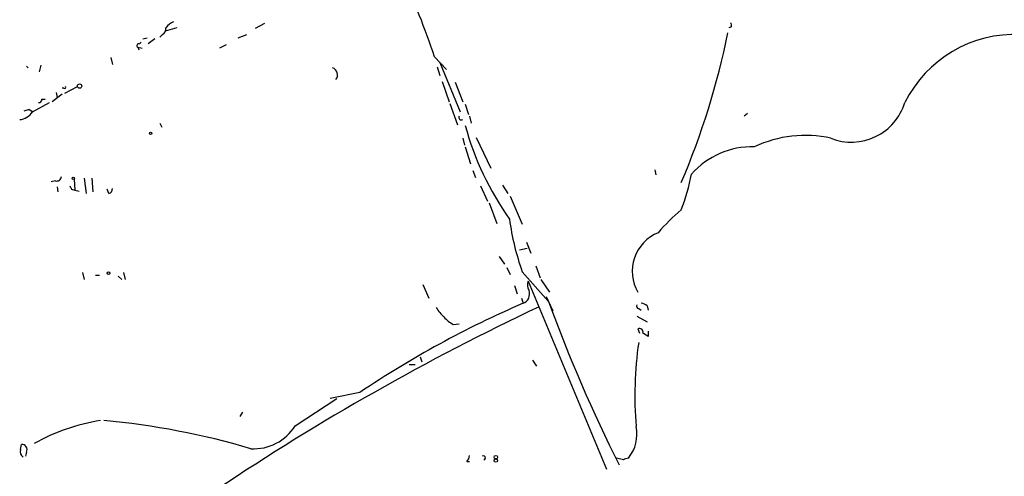
# Model space of a CAD drawing. Extents: x 1 to 872, y 8 to 874.
# Drawn here: x 124 to 222, y 723 to 768 of the extents above; entities that cross this region are included whole.
import ezdxf

# ---------------------------------------------------------------- set-up
doc = ezdxf.new("R2010")
doc.units = 0
doc.header["$MEASUREMENT"] = 0
doc.layers.add('MAIN', color=5, linetype='CONTINUOUS')

msp = doc.modelspace()

# ---------------------------------------------------------------- linework, layer by layer
at = {"layer": 'MAIN'}
for p, q in [((139.954, 767.1646), (138.7687, 766.8259)), ((148.6747, 767.5879), (147.7433, 767.0799)), ((195.1567, 767.2493), (194.9027, 767.1646)), ((136.2287, 765.5559), (136.398, 765.7253)), ((136.5673, 766.0639), (136.9907, 766.1486)), ((137.7527, 766.0639), (137.0753, 765.5559)), ((138.5147, 766.4873), (138.2607, 766.2333)), ((146.05, 766.1486), (146.8967, 766.4873)), ((136.0593, 765.2173), (136.144, 764.9633)), ((136.0593, 765.2173), (136.4827, 765.1326)), ((144.8647, 765.4713), (144.1873, 765.1326)), ((133.35, 764.2013), (133.5193, 763.5239)), ((165.608, 764.2859), (166.7933, 763.0159)), ((124.968, 763.3546), (125.1373, 763.1853)), ((126.4073, 763.4393), (126.238, 762.7619)), ((165.862, 763.2699), (166.116, 762.4233)), ((166.116, 763.6933), (168.148, 758.7826)), ((166.37, 761.8306), (167.0473, 759.7986)), ((128.6933, 761.1533), (128.524, 761.1533)), ((128.778, 760.6453), (130.048, 761.3226)), ((167.64, 761.7459), (168.402, 759.7986)), ((126.492, 760.0526), (126.8307, 760.0526)), ((128.524, 760.5606), (127.508, 759.7986)), ((127.9313, 760.7299), (128.016, 760.2219)), ((125.222, 759.0366), (124.714, 758.8673)), ((125.222, 759.0366), (125.6453, 758.7826)), ((125.222, 759.0366), (125.6453, 758.7826)), ((125.5607, 758.7826), (127.254, 759.7139)), ((167.132, 759.6293), (167.894, 757.5126)), ((168.656, 759.5446), (168.9947, 758.5286)), ((169.0793, 758.3593), (169.2487, 757.6819)), ((196.7653, 758.6133), (196.4267, 758.3593)), ((138.2607, 757.6819), (138.43, 757.2586)), ((168.402, 756.1579), (168.5713, 755.4806)), ((169.7567, 756.2426), (171.196, 753.1946)), ((168.656, 755.3113), (169.164, 753.6179)), ((187.5367, 753.0253), (187.6213, 752.5173)), ((129.7093, 752.0939), (129.794, 750.9933)), ((130.7253, 752.1786), (130.8947, 750.6546)), ((131.4873, 752.1786), (131.572, 750.8239)), ((169.418, 752.9406), (169.672, 752.2633)), ((127.8467, 751.9246), (127.4233, 751.8399)), ((128.016, 751.3319), (128.1007, 750.8239)), ((129.4553, 751.0779), (129.794, 750.9933)), ((133.1807, 750.6546), (133.0113, 751.0779)), ((170.18, 751.4166), (170.8573, 749.8926)), ((172.3813, 751.5013), (172.8893, 750.6546)), ((129.794, 750.9933), (130.2173, 750.9086)), ((173.1433, 750.4006), (174.3287, 747.6066)), ((171.0267, 749.7233), (171.7887, 747.6913)), ((174.0747, 745.0666), (174.8367, 745.2359)), ((174.752, 745.8286), (175.1753, 744.7279)), ((172.0427, 744.3893), (172.5507, 743.6273)), ((172.8047, 743.2886), (173.1433, 742.6113)), ((175.6833, 743.4579), (176.1067, 742.2726)), ((130.556, 742.7806), (130.7253, 742.1033)), ((131.826, 742.5266), (132.2493, 742.5266)), ((134.112, 742.4419), (134.4507, 742.1033)), ((134.62, 742.7806), (134.7893, 742.1033)), ((174.3287, 742.8653), (176.9533, 739.9019)), ((164.4227, 741.5953), (165.0153, 740.2406)), ((173.5667, 741.5106), (173.8207, 740.6639)), ((174.9213, 741.9339), (182.7107, 723.2226)), ((176.1913, 742.1033), (177.038, 740.8333)), ((174.244, 740.2406), (174.4133, 739.7326)), ((176.6993, 740.4099), (177.3767, 738.9706)), ((186.7747, 739.4786), (186.8593, 739.0553)), ((177.2073, 739.2246), (177.3767, 738.9706)), ((185.7587, 738.4626), (186.7747, 737.8699)), ((185.928, 739.2246), (186.182, 739.0553)), ((167.4707, 737.6159), (168.0633, 737.7006)), ((185.8433, 737.1926), (186.0127, 736.7693)), ((186.8593, 736.9386), (186.8593, 736.4306)), ((164.1687, 734.3986), (164.338, 733.8906)), ((163.068, 733.6366), (163.6607, 733.6366)), ((175.3447, 734.0599), (175.768, 733.4673)), ((158.1573, 730.8426), (155.194, 730.2499)), ((151.7227, 727.5406), (155.8713, 730.2499)), ((146.4733, 728.8953), (146.2193, 728.4719)), ((124.3753, 725.1699), (124.46, 725.6779)), ((124.968, 724.9159), (124.8833, 724.4926)), ((168.8253, 723.9846), (169.0793, 723.9846)), ((184.404, 724.1539), (183.7267, 724.3233))]:
    msp.add_line(p, q, dxfattribs=at)
for centre, radius in [((130.2596, 761.365), 0.2158), ((137.3293, 756.666), 0.1197), ((129.6246, 752.1786), 0.1197), ((133.1383, 742.7383), 0.1338), ((171.7039, 724.408), 0.1693), ((171.704, 724.0693), 0.1693)]:
    msp.add_circle(centre, radius, dxfattribs=at)
for centre, radius, start, end in [((65.3658, 729.7529), 106.0237, 19.008606, 23.776573), ((140.4216, 765.9345), 1.9932, 113.861793, 141.891048), ((138.1758, 767.08), 0.6828, 299.760495, 7.11773), ((194.6908, 767.3762), 0.4829, 344.763614, 37.866658), ((118.9829, 782.177), 77.407, 336.858101, 348.433578), ((223.3934, 754.2481), 12.2515, 87.427465, 153.504176), ((136.144, 765.3866), 0.1893, 63.421413, 243.421413), ((155.1728, 762.4656), 0.7705, 322.816315, 69.074068), ((128.778, 761.238), 0.1197, 225, 44.966157), ((126.1956, 760.0103), 0.2994, 261.878017, 8.121983), ((207.0946, 761.356), 5.5811, 248.649828, 342.889044), ((124.1636, 759.6718), 1.6561, 274.401624, 327.524828), ((168.2746, 758.2319), 0.2467, 148.912787, 301.087213), ((197.2253, 765.2362), 29.6171, 195.286236, 215.316883), ((202.4828, 744.6627), 11.7811, 77.350552, 115.328711), ((197.2484, 747.1617), 8.1519, 88.634232, 138.137072), ((127.9784, 752.3667), 0.4613, 253.411395, 357.664214), ((175.0346, 755.291), 16.3652, 337.566582, 350.54234), ((214.0556, 793.5772), 94.6752, 206.443694, 206.672849), ((133.0707, 751.0948), 0.4537, 284.030118, 8.594459), ((199.1407, 751.6465), 26.3201, 187.711812, 199.48935), ((204.4216, 732.4996), 21.8434, 130.756152, 139.243848), ((189.436, 742.9131), 4.1513, 112.083075, 210.066383), ((175.7786, 741.5424), 0.9425, 155.455419, 214.941222), ((174.0747, 740.6639), 0.991, 289.980143, 19.985576), ((282.2093, 514.8227), 248.4109, 115.306877, 123.823907), ((213.9726, 648.088), 99.8182, 113.347921, 123.99839), ((168.4879, 740.7495), 3.0695, 207.982668, 230.592127), ((322.7295, 793.2734), 155.2392, 200.10866, 206.648604), ((185.928, 739.4363), 0.2116, 143.124688, 270), ((186.1224, 738.7751), 0.9594, 47.162672, 86.438195), ((168.9109, 740.3265), 3.0695, 219.407873, 242.017332), ((185.9971, 736.8607), 0.3658, 345.530684, 114.862657), ((101.9226, 609.5884), 152.6538, 56.192749, 56.421911), ((222.8011, 730.5257), 37.2538, 171.801971, 184.726666), ((135.2367, 708.9808), 19.2875, 98.655708, 119.531063), ((125.8168, 652.3166), 76.0417, 73.573704, 84.827203), ((147.6111, 730.0766), 4.8308, 266.545296, 328.334067), ((182.0354, 726.682), 3.72, 320.649581, 12.007408), ((124.5108, 725.1614), 0.519, 331.765797, 95.61722), ((125.0104, 724.9582), 0.6694, 161.565051, 235.296185), ((168.1238, 724.636), 0.9573, 317.120783, 356.484521), ((170.4763, 724.3444), 0.1952, 282.547914, 130.594926), ((227.008, 597.2387), 133.8752, 108.327138, 108.556321)]:
    msp.add_arc(centre, radius, start, end, dxfattribs=at)

doc.saveas('drawing.dxf')
